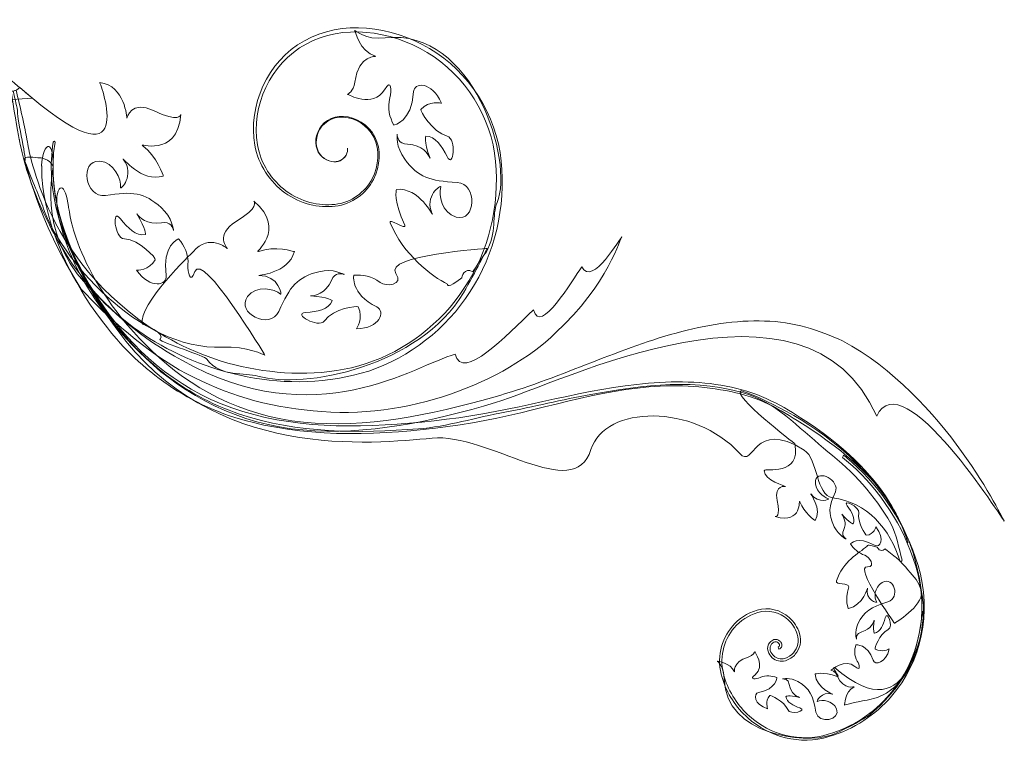
# Model space of a CAD drawing. Units: millimetres. Extents: x -449 to 450, y -315 to 335.
# Drawn here: x 4 to 450, y 3 to 332 of the extents above; entities that cross this region are included whole.
import ezdxf

# ---------------------------------------------------------------- set-up
doc = ezdxf.new("R2010")
doc.units = ezdxf.units.MM
doc.header["$MEASUREMENT"] = 0
doc.layers.add('Layer 1', color=7, linetype='Continuous')

msp = doc.modelspace()

# ---------------------------------------------------------------- linework, layer by layer
at = {"layer": 'Layer 1', "lineweight": 9}
for points, knots in [([(207.7903, 208.5277), (196.8625, 191.3941), (180.1731, 178.7451), (161.9114, 172.5371), (161.9114, 172.5371), (124.5618, 160.9672), (86.1887, 171.6884), (60.1047, 188.9125), (60.1047, 188.9125), (33.468, 206.4071), (19.6731, 231.8861), (12.3078, 249.1547), (12.3078, 249.1547), (4.8225, 266.6435), (3.843, 276.6396), (3.5442, 277.3842), (3.5442, 277.3842), (2.7922, 281.5361), (0.8489, 291.9247), (-0.1784, 299.1737), (-0.1784, 299.1737), (-0.1784, 299.1737), (-0.1647, 299.1723), (-0.1647, 299.1723), (-0.1647, 299.1723), (0.6262, 299.1591), (1.3723, 299.3481), (2.053, 299.6669), (2.053, 299.6669), (3.9758, 292.4086), (6.2219, 281.6737), (6.9563, 277.6381), (6.9563, 277.6381), (7.2405, 276.9179), (8.3567, 266.0238), (15.425, 249.1581), (15.425, 249.1581), (22.3723, 232.5097), (36.8196, 209.7094), (62.4289, 192.5991), (62.4289, 192.5991), (75.1184, 184.1274), (90.427, 177.2891), (107.4094, 173.9042), (107.4094, 173.9042), (124.2883, 170.7041), (143.0754, 170.1278), (160.7356, 175.9351), (160.7356, 175.9351), (178.3313, 181.7602), (194.5305, 193.8081), (205.2258, 210.2773), (205.2258, 210.2773), (216.0891, 226.5966), (221.2043, 247.2089), (219.2571, 267.3931), (219.2571, 267.3931), (217.5227, 287.5566), (205.3996, 306.4961), (188.3684, 316.7216), (188.3684, 316.7216), (171.6086, 326.8501), (149.7864, 329.6425), (133.4758, 320.5591), (133.4758, 320.5591), (117.0325, 311.6742), (108.5207, 292.1831), (111.4387, 274.9941), (111.4387, 274.9941), (112.8938, 266.4272), (117.8645, 258.7978), (124.4621, 254.0161), (124.4621, 254.0161), (131.0383, 249.1484), (139.1399, 247.1845), (146.5227, 247.9662), (146.5227, 247.9662), (153.9407, 248.7358), (160.2356, 253.5136), (163.3684, 259.5277), (163.3684, 259.5277), (166.4504, 265.5253), (167.0012, 272.8041), (164.175, 278.3466), (164.175, 278.3466), (161.3586, 283.9237), (155.7004, 287.1728), (150.4621, 287.4184), (150.4621, 287.4184), (145.1594, 287.8617), (140.4875, 284.6225), (138.968, 280.4961), (138.968, 280.4961), (137.1555, 276.4726), (138.1438, 271.8466), (140.7707, 269.5561), (140.7707, 269.5561), (143.3508, 267.2426), (146.6946, 266.8095), (148.8098, 267.7729), (148.8098, 267.7729), (152.5539, 269.7875), (152.2707, 272.8256), (152.2356, 273.4789), (152.2356, 273.4789), (152.2766, 272.8246), (152.593, 269.7851), (148.8332, 267.7192), (148.8332, 267.7192), (146.7004, 266.7289), (143.3254, 267.1342), (140.6907, 269.4609), (140.6907, 269.4609), (137.9953, 271.7691), (136.9524, 276.4771), (138.761, 280.5893), (138.761, 280.5893), (140.2727, 284.8051), (145.0364, 288.1747), (150.4739, 287.7587), (150.4739, 287.7587), (155.8176, 287.5546), (161.6496, 284.2826), (164.6028, 278.5653), (164.6028, 278.5653), (167.5539, 272.8501), (167.0442, 265.4125), (163.927, 259.2143), (163.927, 259.2143), (160.7571, 253.0082), (154.3137, 248.0136), (146.6301, 247.1523), (146.6301, 247.1523), (139.0539, 246.2934), (130.7239, 248.2358), (123.8918, 253.1986), (123.8918, 253.1986), (117.0539, 258.0751), (111.8411, 265.9208), (110.261, 274.8022), (110.261, 274.8022), (107.1106, 292.4843), (115.6946, 312.6498), (132.6653, 322.0121), (132.6653, 322.0121), (149.6008, 331.5781), (171.9875, 328.8568), (189.4172, 318.5414), (189.4172, 318.5414), (207.0852, 308.1259), (219.8508, 288.5902), (221.8215, 267.6034), (221.8215, 267.6034), (223.9934, 246.8339), (218.8957, 225.5102), (207.7903, 208.5277)], [0, 0, 0, 0, 0.025, 0.025, 0.025, 0.02500001, 0.05, 0.05, 0.05, 0.05000001, 0.075, 0.075, 0.075, 0.07500001, 0.1, 0.1, 0.1, 0.10000001, 0.125, 0.125, 0.125, 0.12500001, 0.15, 0.15, 0.15, 0.15000001, 0.175, 0.175, 0.175, 0.17500001, 0.2, 0.2, 0.2, 0.20000001, 0.225, 0.225, 0.225, 0.22500001, 0.25, 0.25, 0.25, 0.25000001, 0.275, 0.275, 0.275, 0.27500001, 0.3, 0.3, 0.3, 0.30000001, 0.325, 0.325, 0.325, 0.32500001, 0.35, 0.35, 0.35, 0.35000001, 0.375, 0.375, 0.375, 0.37500001, 0.4, 0.4, 0.4, 0.40000001, 0.425, 0.425, 0.425, 0.42500001, 0.45, 0.45, 0.45, 0.45000001, 0.475, 0.475, 0.475, 0.47500001, 0.5, 0.5, 0.5, 0.50000001, 0.525, 0.525, 0.525, 0.52500001, 0.55, 0.55, 0.55, 0.55000001, 0.575, 0.575, 0.575, 0.57500001, 0.6, 0.6, 0.6, 0.60000001, 0.625, 0.625, 0.625, 0.62500001, 0.65, 0.65, 0.65, 0.65000001, 0.675, 0.675, 0.675, 0.67500001, 0.7, 0.7, 0.7, 0.70000001, 0.725, 0.725, 0.725, 0.72500001, 0.75, 0.75, 0.75, 0.75000001, 0.775, 0.775, 0.775, 0.77500001, 0.8, 0.8, 0.8, 0.80000001, 0.825, 0.825, 0.825, 0.82500001, 0.85, 0.85, 0.85, 0.85000001, 0.875, 0.875, 0.875, 0.87500001, 0.9, 0.9, 0.9, 0.90000001, 0.925, 0.925, 0.925, 0.92500001, 0.95, 0.95, 0.95, 0.95000001, 1, 1, 1, 1]), ([(219.9621, 248.8608), (217.5266, 243.0815), (220.0286, 235.4408), (214.9856, 226.2074), (214.9856, 226.2074), (213.8645, 225.2343), (209.9328, 218.6098), (208.9465, 217.5068), (208.9465, 217.5068), (204.9778, 219.7411), (203.9914, 214.6962), (203.9914, 214.6962), (203.9914, 214.6962), (197.1985, 209.3163), (197.5129, 211.8051), (197.5129, 211.8051), (197.5129, 211.8051), (190.4172, 215.4193), (177.2727, 225.3941), (171.5989, 239.6005), (171.5989, 239.6005), (170.1496, 242.5991), (179.2258, 235.6737), (178.2512, 238.5668), (178.2512, 238.5668), (172.9231, 249.0165), (174.3489, 254.7451), (174.3489, 254.7451), (174.3489, 254.7451), (184.6203, 255.9076), (191.2805, 242.2021), (190.636, 243.5811), (190.636, 243.5811), (186.7082, 251.9335), (194.8977, 257.0741), (194.4719, 255.8491), (194.4719, 255.8491), (193.2453, 252.3383), (194.9543, 244.0801), (201.4231, 242.2499), (201.4231, 242.2499), (210.4504, 239.7035), (211.1789, 257.3529), (201.8957, 257.9121), (201.8957, 257.9121), (189.3723, 258.6631), (184.4836, 260.0356), (178.1243, 268.4551), (178.1243, 268.4551), (174.0071, 273.9023), (174.6926, 279.6869), (174.6926, 279.6869), (174.6926, 279.6869), (174.8703, 278.4428), (175.0188, 275.3461), (179.4172, 275.2241), (179.4172, 275.2241), (186.0813, 275.0478), (188.8918, 270.4843), (189.6262, 268.9281), (189.6262, 268.9281), (186.5852, 276.9443), (187.6711, 278.9184), (187.6711, 278.9184), (187.6711, 278.9184), (191.9309, 278.8026), (194.9836, 274.3896), (197.3391, 269.5844), (197.3391, 269.5844), (200.2278, 263.6918), (201.8254, 277.6498), (197.3645, 278.8612), (197.3645, 278.8612), (190.595, 280.6957), (184.97, 290.3324), (185.4875, 290.9389), (185.4875, 290.9389), (189.1536, 295.2089), (194.7707, 293.7763), (194.7707, 293.7763), (194.7707, 293.7763), (190.4504, 303.7934), (182.2786, 303.2968), (182.0754, 298.8695), (182.0754, 298.8695), (181.4582, 285.2724), (173.1868, 283.8495), (173.1868, 283.8495), (173.1868, 283.8495), (171.3137, 287.4037), (170.1125, 291.5634), (171.4016, 296.2704), (171.4016, 296.2704), (172.2395, 299.3368), (172.2161, 305.3193), (168.9133, 299.8427), (168.9133, 299.8427), (163.7707, 291.2997), (152.2551, 297.8246), (152.2551, 297.8246), (152.2551, 297.8246), (152.2551, 297.8246), (154.9621, 298.9877), (155.5559, 303.3022), (155.5559, 303.3022), (157.3176, 316.1747), (165.7082, 314.7777), (164.9211, 315.0028), (164.9211, 315.0028), (157.5989, 317.1186), (155.5012, 326.8081), (155.5012, 326.8081), (155.5012, 326.8081), (155.5012, 326.8081), (160.1184, 322.2714), (169.3196, 323.3442), (169.3196, 323.3442), (209.2141, 327.9751), (227.6789, 267.2035), (219.9621, 248.8608)], [0, 0, 0, 0, 0.03225806, 0.03225806, 0.03225806, 0.03225807, 0.06451613, 0.06451613, 0.06451613, 0.06451614, 0.09677419, 0.09677419, 0.09677419, 0.0967742, 0.12903226, 0.12903226, 0.12903226, 0.12903227, 0.16129032, 0.16129032, 0.16129032, 0.16129033, 0.19354839, 0.19354839, 0.19354839, 0.1935484, 0.22580645, 0.22580645, 0.22580645, 0.22580646, 0.25806452, 0.25806452, 0.25806452, 0.25806453, 0.29032258, 0.29032258, 0.29032258, 0.29032259, 0.32258065, 0.32258065, 0.32258065, 0.32258066, 0.35483871, 0.35483871, 0.35483871, 0.35483872, 0.38709677, 0.38709677, 0.38709677, 0.38709678, 0.41935484, 0.41935484, 0.41935484, 0.41935485, 0.4516129, 0.4516129, 0.4516129, 0.45161291, 0.48387097, 0.48387097, 0.48387097, 0.48387098, 0.51612903, 0.51612903, 0.51612903, 0.51612904, 0.5483871, 0.5483871, 0.5483871, 0.54838711, 0.58064516, 0.58064516, 0.58064516, 0.58064517, 0.61290323, 0.61290323, 0.61290323, 0.61290324, 0.64516129, 0.64516129, 0.64516129, 0.6451613, 0.67741935, 0.67741935, 0.67741935, 0.67741936, 0.70967742, 0.70967742, 0.70967742, 0.70967743, 0.74193548, 0.74193548, 0.74193548, 0.74193549, 0.77419355, 0.77419355, 0.77419355, 0.77419356, 0.80645161, 0.80645161, 0.80645161, 0.80645162, 0.83870968, 0.83870968, 0.83870968, 0.83870969, 0.87096774, 0.87096774, 0.87096774, 0.87096775, 0.90322581, 0.90322581, 0.90322581, 0.90322582, 0.93548387, 0.93548387, 0.93548387, 0.93548388, 1, 1, 1, 1]), ([(0.3508, 295.4067), (0.3508, 295.4067), (9.4455, 296.0507), (9.4455, 296.0507), (9.4455, 296.0507), (9.4455, 296.0507), (-0.1286, 304.1098), (-0.1286, 304.1098), (-0.1286, 304.1098), (-0.1286, 304.1098), (-10.5124, 293.4555), (-10.5124, 293.4555), (-10.5124, 293.4555), (-10.5124, 293.4555), (-2.028, 285.1835), (-2.028, 285.1835), (-2.028, 285.1835), (-2.028, 285.1835), (0.3508, 295.4067), (0.3508, 295.4067)], [0, 0, 0, 0, 0.16666667, 0.16666667, 0.16666667, 0.16666668, 0.33333333, 0.33333333, 0.33333333, 0.33333334, 0.5, 0.5, 0.5, 0.50000001, 0.66666667, 0.66666667, 0.66666667, 0.66666668, 1, 1, 1, 1]), ([(95.6106, 183.3402), (57.0344, 181.7577), (21.5188, 225.1679), (14.5325, 245.9877), (14.5325, 245.9877), (12.509, 252.0219), (9.7151, 257.5571), (6.0676, 267.5888), (6.0676, 267.5888), (6.9621, 268.7773), (2.0032, 289.1762), (2.7414, 290.4706), (2.7414, 290.4706), (2.176, 293.3832), (1.4231, 296.6021), (0.7678, 299.2533), (0.7678, 299.2533), (1.925, 299.4516), (2.9475, 300.0526), (3.7141, 300.8974), (3.7141, 300.8974), (59.4621, 251.9838), (40.0422, 303.1845), (40.0422, 303.1845), (40.0422, 303.1845), (51.4172, 301.6757), (52.2844, 287.0448), (52.2844, 287.0448), (52.2844, 287.0448), (52.2844, 287.0448), (54.0774, 295.3676), (64.5891, 290.3456), (64.5891, 290.3456), (75.8352, 284.9848), (76.6692, 288.2553), (76.7317, 288.7251), (76.7317, 288.7251), (75.0442, 268.2074), (56.843, 276.3334), (59.4661, 274.4721), (59.4661, 274.4721), (65.8391, 269.9589), (68.7786, 260.8197), (68.7786, 260.8197), (68.7786, 260.8197), (58.9953, 257.5556), (49.7649, 269.6645), (50.6692, 268.4443), (50.6692, 268.4443), (56.1672, 261.0375), (49.2082, 254.2924), (49.386, 255.5873), (49.386, 255.5873), (49.8762, 259.2875), (46.5559, 267.0619), (39.886, 267.5287), (39.886, 267.5287), (30.5774, 268.1703), (33.4016, 250.6625), (42.5598, 252.0258), (42.5598, 252.0258), (54.9172, 253.8676), (59.9563, 253.5238), (67.8391, 246.5536), (67.8391, 246.5536), (72.9387, 242.0424), (73.4328, 236.2133), (73.4328, 236.2133), (73.4328, 236.2133), (73.0071, 237.3954), (72.2473, 240.4151), (67.9309, 239.6234), (67.9309, 239.6234), (61.4036, 238.4296), (57.7493, 242.3363), (56.7258, 243.7162), (56.7258, 243.7162), (61.2883, 236.4584), (60.6262, 234.2914), (60.6262, 234.2914), (60.6262, 234.2914), (56.4543, 233.5277), (52.595, 237.2406), (49.3411, 241.4809), (49.3411, 241.4809), (45.3411, 246.6791), (46.5793, 232.6195), (51.1711, 232.3511), (51.1711, 232.3511), (58.136, 231.9447), (65.5461, 223.6215), (65.1594, 222.9193), (65.1594, 222.9193), (62.4426, 217.9599), (56.6848, 218.2148), (56.6848, 218.2148), (56.6848, 218.2148), (62.8957, 209.2538), (70.7629, 211.4267), (70.0735, 215.8261), (70.0735, 215.8261), (67.9563, 229.3222), (75.7317, 232.4252), (75.7317, 232.4252), (75.7317, 232.4252), (78.2707, 229.3158), (80.2746, 225.4721), (79.9563, 220.5781), (79.9563, 220.5781), (79.7551, 217.3886), (80.97, 211.5077), (83.095, 217.5746), (83.095, 217.5746), (86.4016, 227.0391), (114.7707, 179.7426), (114.7707, 179.7426), (114.7707, 179.7426), (114.7707, 179.7426), (106.5676, 183.7895), (95.6106, 183.3402)], [0, 0, 0, 0, 0.03225806, 0.03225806, 0.03225806, 0.03225807, 0.06451613, 0.06451613, 0.06451613, 0.06451614, 0.09677419, 0.09677419, 0.09677419, 0.0967742, 0.12903226, 0.12903226, 0.12903226, 0.12903227, 0.16129032, 0.16129032, 0.16129032, 0.16129033, 0.19354839, 0.19354839, 0.19354839, 0.1935484, 0.22580645, 0.22580645, 0.22580645, 0.22580646, 0.25806452, 0.25806452, 0.25806452, 0.25806453, 0.29032258, 0.29032258, 0.29032258, 0.29032259, 0.32258065, 0.32258065, 0.32258065, 0.32258066, 0.35483871, 0.35483871, 0.35483871, 0.35483872, 0.38709677, 0.38709677, 0.38709677, 0.38709678, 0.41935484, 0.41935484, 0.41935484, 0.41935485, 0.4516129, 0.4516129, 0.4516129, 0.45161291, 0.48387097, 0.48387097, 0.48387097, 0.48387098, 0.51612903, 0.51612903, 0.51612903, 0.51612904, 0.5483871, 0.5483871, 0.5483871, 0.54838711, 0.58064516, 0.58064516, 0.58064516, 0.58064517, 0.61290323, 0.61290323, 0.61290323, 0.61290324, 0.64516129, 0.64516129, 0.64516129, 0.6451613, 0.67741935, 0.67741935, 0.67741935, 0.67741936, 0.70967742, 0.70967742, 0.70967742, 0.70967743, 0.74193548, 0.74193548, 0.74193548, 0.74193549, 0.77419355, 0.77419355, 0.77419355, 0.77419356, 0.80645161, 0.80645161, 0.80645161, 0.80645162, 0.83870968, 0.83870968, 0.83870968, 0.83870969, 0.87096774, 0.87096774, 0.87096774, 0.87096775, 0.90322581, 0.90322581, 0.90322581, 0.90322582, 0.93548387, 0.93548387, 0.93548387, 0.93548388, 1, 1, 1, 1]), ([(402.5481, 86.1532), (398.1321, 101.2104), (387.4524, 113.1606), (371.8606, 115.1874), (371.8606, 115.1874), (364.4426, 116.1527), (365.4387, 132.6864), (359.0578, 136.7314), (359.0578, 136.7314), (335.718, 151.5302), (336.5793, 127.8583), (329.8801, 135.2201), (329.8801, 135.2201), (309.22, 157.9345), (268.8703, 157.1737), (262.4797, 136.9623), (262.4797, 136.9623), (254.636, 112.1674), (216.2121, 144.5571), (190.4973, 142.1537), (190.4973, 142.1537), (164.1536, 139.6899), (90.7375, 131.4379), (47.677, 191.5043), (47.677, 191.5043), (33.2473, 211.6239), (19.9426, 235.3075), (18.177, 260.1899), (18.177, 260.1899), (17.7961, 265.5473), (18.05, 270.9331), (18.9543, 276.1943), (18.9543, 276.1943), (19.05, 276.7177), (19.8508, 276.6015), (19.761, 276.0781), (19.761, 276.0781), (15.3352, 250.3891), (26.7688, 223.3271), (40.8743, 202.1441), (40.8743, 202.1441), (56.1301, 179.2304), (77.4973, 161.7401), (103.3625, 153.0204), (103.3625, 153.0204), (129.4426, 144.2328), (157.47, 144.2856), (184.343, 146.3608), (184.343, 146.3608), (197.2883, 147.3588), (210.7981, 151.5815), (223.55, 153.9252), (223.55, 153.9252), (236.2141, 156.2543), (249.6868, 159.7123), (262.3723, 161.9359), (262.3723, 161.9359), (286.3645, 166.1391), (310.5676, 169.6581), (334.3606, 161.6841), (334.3606, 161.6841), (347.4661, 157.2953), (359.0246, 144.5844), (369.8547, 135.9828), (369.8547, 135.9828), (381.1653, 126.9955), (391.2317, 116.2392), (398.2844, 103.4971), (398.2844, 103.4971), (401.0539, 98.4965), (401.8586, 92.4306), (403.4602, 86.9579), (403.4602, 86.9579), (403.6125, 86.4521), (402.5481, 86.1532), (402.5481, 86.1532)], [0, 0, 0, 0, 0.05, 0.05, 0.05, 0.05000001, 0.1, 0.1, 0.1, 0.10000001, 0.15, 0.15, 0.15, 0.15000001, 0.2, 0.2, 0.2, 0.20000001, 0.25, 0.25, 0.25, 0.25000001, 0.3, 0.3, 0.3, 0.30000001, 0.35, 0.35, 0.35, 0.35000001, 0.4, 0.4, 0.4, 0.40000001, 0.45, 0.45, 0.45, 0.45000001, 0.5, 0.5, 0.5, 0.50000001, 0.55, 0.55, 0.55, 0.55000001, 0.6, 0.6, 0.6, 0.60000001, 0.65, 0.65, 0.65, 0.65000001, 0.7, 0.7, 0.7, 0.70000001, 0.75, 0.75, 0.75, 0.75000001, 0.8, 0.8, 0.8, 0.80000001, 0.85, 0.85, 0.85, 0.85000001, 0.9, 0.9, 0.9, 0.90000001, 1, 1, 1, 1]), ([(406.1184, 94.8407), (405.9192, 94.7206), (404.3606, 102.4272), (397.1106, 113.6859), (397.1106, 113.6859), (390.0383, 124.9887), (375.3293, 138.2602), (355.9231, 150.0981), (355.9231, 150.0981), (346.4036, 156.2953), (336.2746, 161.5595), (323.5188, 163.6493), (323.5188, 163.6493), (310.8782, 165.9594), (297.3274, 166.6054), (283.509, 164.8432), (283.509, 164.8432), (255.7512, 161.5121), (227.6086, 151.1547), (197.7161, 147.3525), (197.7161, 147.3525), (168.1106, 143.4369), (137.1047, 142.2558), (109.0383, 149.3271), (109.0383, 149.3271), (80.8, 155.9423), (57.8078, 173.5868), (43.4446, 192.0581), (43.4446, 192.0581), (28.7082, 210.4858), (20.5852, 228.9741), (16.8957, 242.5751), (16.8957, 242.5751), (13.1789, 256.2729), (13.7688, 264.9125), (13.6672, 265.4926), (13.6672, 265.4926), (13.7102, 270.6098), (15.5754, 274.4921), (16.9446, 274.1952), (16.9446, 274.1952), (18.3782, 273.8984), (18.8606, 269.9784), (18.8254, 265.3241), (18.8254, 265.3241), (18.9328, 264.7758), (18.2649, 256.8521), (21.6594, 243.7856), (21.6594, 243.7856), (25.0207, 230.8334), (32.6887, 212.8119), (46.8098, 194.7881), (46.8098, 194.7881), (60.6418, 176.6791), (82.3782, 159.5863), (109.8313, 152.7939), (109.8313, 152.7939), (137.0911, 145.5971), (167.4875, 147.0815), (197.0286, 150.6703), (197.0286, 150.6703), (226.6457, 154.0951), (255.2825, 163.4267), (283.2786, 166.4887), (283.2786, 166.4887), (297.2278, 168.1147), (311.0207, 168.1581), (323.8059, 165.6786), (323.8059, 165.6786), (336.6731, 163.4351), (347.9661, 157.6977), (357.4133, 151.3969), (357.4133, 151.3969), (376.7825, 139.3017), (390.3254, 125.2118), (397.2961, 113.8046), (397.2961, 113.8046), (404.4485, 102.4394), (405.9172, 94.7271), (406.1184, 94.8407)], [0, 0, 0, 0, 0.04761905, 0.04761905, 0.04761905, 0.04761906, 0.0952381, 0.0952381, 0.0952381, 0.09523811, 0.14285714, 0.14285714, 0.14285714, 0.14285715, 0.19047619, 0.19047619, 0.19047619, 0.1904762, 0.23809524, 0.23809524, 0.23809524, 0.23809525, 0.28571429, 0.28571429, 0.28571429, 0.2857143, 0.33333333, 0.33333333, 0.33333333, 0.33333334, 0.38095238, 0.38095238, 0.38095238, 0.38095239, 0.42857143, 0.42857143, 0.42857143, 0.42857144, 0.47619048, 0.47619048, 0.47619048, 0.47619049, 0.52380952, 0.52380952, 0.52380952, 0.52380953, 0.57142857, 0.57142857, 0.57142857, 0.57142858, 0.61904762, 0.61904762, 0.61904762, 0.61904763, 0.66666667, 0.66666667, 0.66666667, 0.66666668, 0.71428571, 0.71428571, 0.71428571, 0.71428572, 0.76190476, 0.76190476, 0.76190476, 0.76190477, 0.80952381, 0.80952381, 0.80952381, 0.80952382, 0.85714286, 0.85714286, 0.85714286, 0.85714287, 0.9047619, 0.9047619, 0.9047619, 0.90476191, 1, 1, 1, 1]), ([(276.4582, 233.2328), (276.2278, 233.5956), (262.9075, 210.2148), (258.3567, 219.6855), (258.3567, 219.6855), (254.1321, 213.8842), (239.3078, 188.2699), (236.4895, 200.1737), (236.4895, 200.1737), (224.2629, 188.6611), (204.2766, 167.3731), (201.0051, 180.1591), (201.0051, 180.1591), (182.6926, 175.1654), (138.0442, 143.1078), (77.1477, 177.4345), (77.1477, 177.4345), (59.2375, 186.9491), (44.8411, 200.0161), (33.6477, 211.9711), (33.6477, 211.9711), (11.218, 236.1918), (19.3938, 264.8295), (18.8254, 265.3241), (18.8254, 265.3241), (17.3743, 268.4721), (13.1106, 269.2734), (12.4309, 269.0058), (12.4309, 269.0058), (11.7942, 268.7519), (4.595, 270.7973), (6.0676, 267.5888), (6.0676, 267.5888), (6.6379, 267.0868), (11.0813, 242.1132), (31.5442, 209.5629), (31.5442, 209.5629), (42.9817, 197.5268), (61.261, 180.7582), (79.4289, 171.2836), (79.4289, 171.2836), (97.5539, 161.7709), (115.1809, 156.5595), (136.5989, 154.5063), (136.5989, 154.5063), (179.5344, 149.9921), (223.2688, 167.5756), (246.4836, 189.7602), (246.4836, 189.7602), (270.2414, 211.6151), (276.1203, 233.7382), (276.4582, 233.2328)], [0, 0, 0, 0, 0.07142857, 0.07142857, 0.07142857, 0.07142858, 0.14285714, 0.14285714, 0.14285714, 0.14285715, 0.21428571, 0.21428571, 0.21428571, 0.21428572, 0.28571429, 0.28571429, 0.28571429, 0.2857143, 0.35714286, 0.35714286, 0.35714286, 0.35714287, 0.42857143, 0.42857143, 0.42857143, 0.42857144, 0.5, 0.5, 0.5, 0.50000001, 0.57142857, 0.57142857, 0.57142857, 0.57142858, 0.64285714, 0.64285714, 0.64285714, 0.64285715, 0.71428571, 0.71428571, 0.71428571, 0.71428572, 0.78571429, 0.78571429, 0.78571429, 0.7857143, 0.85714286, 0.85714286, 0.85714286, 0.85714287, 1, 1, 1, 1]), ([(449.7297, 104.5907), (449.552, 104.4408), (403.3313, 177.7367), (391.9446, 152.0649), (391.9446, 152.0649), (359.9465, 224.5951), (248.1203, 166.6015), (219.2434, 158.2279), (219.2434, 158.2279), (190.6594, 149.7901), (160.7063, 143.1752), (132.0032, 145.8661), (132.0032, 145.8661), (103.1965, 148.0815), (77.9114, 162.0478), (61.0032, 178.1537), (61.0032, 178.1537), (43.7297, 194.1601), (32.968, 211.2489), (27.2981, 224.1737), (27.2981, 224.1737), (21.595, 237.1791), (20.886, 245.8412), (20.6946, 246.4037), (20.6946, 246.4037), (19.9719, 251.4867), (21.2278, 255.6166), (22.6223, 255.5375), (22.6223, 255.5375), (24.0774, 255.4628), (25.1399, 251.6508), (25.8039, 247.0297), (25.8039, 247.0297), (25.9895, 246.5014), (26.5188, 238.5424), (31.8137, 226.1039), (31.8137, 226.1039), (37.0598, 213.7734), (47.3078, 197.0791), (63.9055, 181.3793), (63.9055, 181.3793), (80.2453, 165.5468), (104.2121, 151.9428), (132.2688, 149.4306), (132.2688, 149.4306), (160.1907, 146.4882), (189.9172, 152.6405), (218.4856, 160.7461), (218.4856, 160.7461), (247.1438, 168.7011), (273.9543, 182.3647), (301.0793, 189.7113), (301.0793, 189.7113), (314.5774, 193.4672), (328.1575, 195.6366), (341.1223, 195.1469), (341.1223, 195.1469), (354.134, 194.9027), (366.1125, 190.9526), (376.3645, 186.1571), (376.3645, 186.1571), (422.8059, 161.5761), (449.55, 104.4447), (449.7297, 104.5907)], [0, 0, 0, 0, 0.05882353, 0.05882353, 0.05882353, 0.05882354, 0.11764706, 0.11764706, 0.11764706, 0.11764707, 0.17647059, 0.17647059, 0.17647059, 0.1764706, 0.23529412, 0.23529412, 0.23529412, 0.23529413, 0.29411765, 0.29411765, 0.29411765, 0.29411766, 0.35294118, 0.35294118, 0.35294118, 0.35294119, 0.41176471, 0.41176471, 0.41176471, 0.41176472, 0.47058824, 0.47058824, 0.47058824, 0.47058825, 0.52941176, 0.52941176, 0.52941176, 0.52941177, 0.58823529, 0.58823529, 0.58823529, 0.5882353, 0.64705882, 0.64705882, 0.64705882, 0.64705883, 0.70588235, 0.70588235, 0.70588235, 0.70588236, 0.76470588, 0.76470588, 0.76470588, 0.76470589, 0.82352941, 0.82352941, 0.82352941, 0.82352942, 0.88235294, 0.88235294, 0.88235294, 0.88235295, 1, 1, 1, 1]), ([(111.6672, 170.2304), (105.6477, 172.0371), (95.0774, 169.4331), (88.4953, 177.8813), (88.4953, 177.8813), (88.0149, 179.3236), (67.7981, 185.4321), (67.1457, 186.8051), (67.1457, 186.8051), (70.6203, 189.6234), (59.345, 193.7602), (59.345, 193.7602), (59.345, 193.7602), (56.9055, 202.3007), (82.2649, 226.4838), (82.2649, 226.4838), (82.2649, 226.4838), (89.6868, 235.1547), (97.7961, 227.9711), (97.7961, 227.9711), (97.7961, 227.9711), (97.7961, 227.9711), (91.9895, 234.3046), (101.8039, 240.2162), (101.8039, 240.2162), (112.2922, 246.5395), (110.0793, 249.1386), (109.7258, 249.4604), (109.7258, 249.4604), (125.5325, 236.1303), (109.0051, 225.5741), (111.9465, 226.6957), (111.9465, 226.6957), (119.093, 229.4184), (128.1418, 226.5766), (128.1418, 226.5766), (128.1418, 226.5766), (125.4778, 216.4741), (110.5871, 215.7582), (112.0754, 215.8081), (112.0754, 215.8081), (121.1008, 216.1205), (122.8118, 206.3671), (121.8508, 207.2621), (121.8508, 207.2621), (119.1028, 209.8261), (110.9621, 211.5585), (106.9504, 206.2299), (106.9504, 206.2299), (101.3625, 198.7904), (117.1633, 190.9872), (121.0383, 199.4677), (121.0383, 199.4677), (126.261, 210.9047), (129.2864, 214.9355), (139.2571, 217.5028), (139.2571, 217.5028), (145.7082, 219.1651), (150.7219, 216.1899), (150.7219, 216.1899), (150.7219, 216.1899), (149.5286, 216.5248), (146.6536, 217.6381), (144.9485, 213.5551), (144.9485, 213.5551), (142.3723, 207.3847), (137.1965, 206.5883), (135.5188, 206.5282), (135.5188, 206.5282), (143.9153, 206.1425), (145.3215, 204.3305), (145.3215, 204.3305), (145.3215, 204.3305), (143.6711, 200.3842), (138.5442, 199.2963), (133.3176, 199.0317), (133.3176, 199.0317), (126.9094, 198.6967), (139.0364, 191.5668), (141.7551, 195.2577), (141.7551, 195.2577), (145.8782, 200.8734), (156.6946, 202.2563), (157.0539, 201.5277), (157.0539, 201.5277), (159.6164, 196.3656), (156.2766, 191.6811), (156.2766, 191.6811), (156.2766, 191.6811), (166.9602, 191.6874), (169.4661, 199.5512), (165.509, 201.5287), (165.509, 201.5287), (153.3606, 207.5922), (155.0657, 215.9257), (155.0657, 215.9257), (155.0657, 215.9257), (158.9739, 216.2445), (163.2004, 215.6943), (167.0168, 212.5898), (167.0168, 212.5898), (169.5051, 210.5629), (177.9563, 211.4193), (174.1672, 216.7251), (174.1672, 216.7251), (168.2532, 224.9961), (215.425, 227.9823), (215.425, 227.9823), (215.425, 227.9823), (215.425, 227.9823), (210.2961, 217.3852), (204.6985, 207.9252), (204.6985, 207.9252), (184.9914, 174.6303), (132.4328, 163.9999), (111.6672, 170.2304)], [0, 0, 0, 0, 0.03333333, 0.03333333, 0.03333333, 0.03333334, 0.06666667, 0.06666667, 0.06666667, 0.06666668, 0.1, 0.1, 0.1, 0.10000001, 0.13333333, 0.13333333, 0.13333333, 0.13333334, 0.16666667, 0.16666667, 0.16666667, 0.16666668, 0.2, 0.2, 0.2, 0.20000001, 0.23333333, 0.23333333, 0.23333333, 0.23333334, 0.26666667, 0.26666667, 0.26666667, 0.26666668, 0.3, 0.3, 0.3, 0.30000001, 0.33333333, 0.33333333, 0.33333333, 0.33333334, 0.36666667, 0.36666667, 0.36666667, 0.36666668, 0.4, 0.4, 0.4, 0.40000001, 0.43333333, 0.43333333, 0.43333333, 0.43333334, 0.46666667, 0.46666667, 0.46666667, 0.46666668, 0.5, 0.5, 0.5, 0.50000001, 0.53333333, 0.53333333, 0.53333333, 0.53333334, 0.56666667, 0.56666667, 0.56666667, 0.56666668, 0.6, 0.6, 0.6, 0.60000001, 0.63333333, 0.63333333, 0.63333333, 0.63333334, 0.66666667, 0.66666667, 0.66666667, 0.66666668, 0.7, 0.7, 0.7, 0.70000001, 0.73333333, 0.73333333, 0.73333333, 0.73333334, 0.76666667, 0.76666667, 0.76666667, 0.76666668, 0.8, 0.8, 0.8, 0.80000001, 0.83333333, 0.83333333, 0.83333333, 0.83333334, 0.86666667, 0.86666667, 0.86666667, 0.86666668, 0.9, 0.9, 0.9, 0.90000001, 0.93333333, 0.93333333, 0.93333333, 0.93333334, 1, 1, 1, 1]), ([(330.5774, 163.6122), (325.7121, 161.9716), (354.8137, 139.6596), (354.8137, 139.6596), (354.8137, 139.6596), (357.8664, 124.6542), (341.0559, 128.8476), (341.0032, 127.4067), (341.0032, 127.4067), (340.843, 123.0917), (350.6399, 120.2914), (350.6399, 120.2914), (350.6399, 120.2914), (350.6399, 120.2914), (345.3567, 121.1772), (346.8078, 113.9897), (346.8078, 113.9897), (348.3606, 106.3017), (346.2668, 106.5751), (345.9719, 106.6527), (345.9719, 106.6527), (358.5989, 102.8941), (356.4192, 115.2123), (357.1536, 113.2792), (357.1536, 113.2792), (358.9231, 108.5839), (363.9934, 104.7939), (363.9934, 104.7939), (363.9934, 104.7939), (367.4231, 109.6586), (361.5012, 117.7372), (362.1008, 116.9403), (362.1008, 116.9403), (365.7473, 112.0795), (370.8547, 114.5219), (370.0481, 114.7201), (370.0481, 114.7201), (367.7453, 115.2881), (363.55, 118.9804), (364.2649, 122.9154), (364.2649, 122.9154), (365.2746, 128.4086), (375.4094, 122.7592), (373.218, 117.8163), (373.218, 117.8163), (370.261, 111.1518), (369.7102, 108.1801), (372.7356, 102.0526), (372.7356, 102.0526), (374.6926, 98.0898), (378.134, 96.4677), (378.134, 96.4677), (378.134, 96.4677), (377.4856, 96.9799), (375.7786, 98.1088), (376.8996, 100.4047), (376.8996, 100.4047), (378.595, 103.8764), (376.7844, 106.8711), (376.1086, 107.7807), (376.1086, 107.7807), (379.8039, 103.4916), (381.2121, 103.3711), (381.2121, 103.3711), (381.2121, 103.3711), (382.2922, 105.5902), (380.634, 108.6581), (378.5618, 111.5019), (378.5618, 111.5019), (376.0207, 114.9911), (384.3157, 111.0492), (383.7961, 108.3525), (383.7961, 108.3525), (383.0012, 104.2597), (386.9114, 98.0942), (387.3938, 98.1532), (387.3938, 98.1532), (390.7864, 98.5732), (391.4973, 101.9379), (391.4973, 101.9379), (391.4973, 101.9379), (395.9719, 96.3119), (393.4856, 92.2953), (390.9368, 93.7006), (390.9368, 93.7006), (383.1106, 98.0234), (380.0774, 94.2738), (380.0774, 94.2738), (380.0774, 94.2738), (381.5715, 92.1015), (383.5871, 90.0697), (386.5911, 89.1234), (386.5911, 89.1234), (388.5442, 88.5077), (391.7024, 83.7641), (387.7258, 83.9413), (387.7258, 83.9413), (381.5246, 84.2192), (399.9582, 58.3705), (399.9582, 58.3705), (399.9582, 58.3705), (399.9582, 58.3705), (412.9836, 66.0356), (412.2239, 72.5287), (412.2239, 72.5287), (404.3977, 139.3402), (330.5774, 163.6122), (330.5774, 163.6122)], [0, 0, 0, 0, 0.03571429, 0.03571429, 0.03571429, 0.0357143, 0.07142857, 0.07142857, 0.07142857, 0.07142858, 0.10714286, 0.10714286, 0.10714286, 0.10714287, 0.14285714, 0.14285714, 0.14285714, 0.14285715, 0.17857143, 0.17857143, 0.17857143, 0.17857144, 0.21428571, 0.21428571, 0.21428571, 0.21428572, 0.25, 0.25, 0.25, 0.25000001, 0.28571429, 0.28571429, 0.28571429, 0.2857143, 0.32142857, 0.32142857, 0.32142857, 0.32142858, 0.35714286, 0.35714286, 0.35714286, 0.35714287, 0.39285714, 0.39285714, 0.39285714, 0.39285715, 0.42857143, 0.42857143, 0.42857143, 0.42857144, 0.46428571, 0.46428571, 0.46428571, 0.46428572, 0.5, 0.5, 0.5, 0.50000001, 0.53571429, 0.53571429, 0.53571429, 0.5357143, 0.57142857, 0.57142857, 0.57142857, 0.57142858, 0.60714286, 0.60714286, 0.60714286, 0.60714287, 0.64285714, 0.64285714, 0.64285714, 0.64285715, 0.67857143, 0.67857143, 0.67857143, 0.67857144, 0.71428571, 0.71428571, 0.71428571, 0.71428572, 0.75, 0.75, 0.75, 0.75000001, 0.78571429, 0.78571429, 0.78571429, 0.7857143, 0.82142857, 0.82142857, 0.82142857, 0.82142858, 0.85714286, 0.85714286, 0.85714286, 0.85714287, 0.89285714, 0.89285714, 0.89285714, 0.89285715, 0.92857143, 0.92857143, 0.92857143, 0.92857144, 1, 1, 1, 1]), ([(337.7453, 64.2748), (342.9856, 65.8266), (348.4485, 64.3744), (352.3332, 60.9125), (352.3332, 60.9125), (354.4387, 59.0371), (356.0813, 56.5624), (356.9739, 53.6654), (356.9739, 53.6654), (358.0227, 50.2558), (357.1868, 46.7455), (355.0696, 44.2865), (355.0696, 44.2865), (353.9231, 42.9541), (352.3957, 41.9237), (350.5891, 41.3901), (350.5891, 41.3901), (348.4407, 40.7543), (346.2004, 41.3491), (344.6067, 42.7671), (344.6067, 42.7671), (343.7473, 43.5385), (343.0715, 44.5478), (342.7063, 45.7416), (342.7063, 45.7416), (342.2649, 47.1786), (342.6164, 48.6621), (343.509, 49.6982), (343.509, 49.6982), (343.9934, 50.2597), (344.6399, 50.6947), (345.3996, 50.9198), (345.3996, 50.9198), (346.3489, 51.2035), (347.3371, 50.9379), (348.0383, 50.3144), (348.0383, 50.3144), (348.4192, 49.9771), (348.72, 49.5273), (348.8801, 49.0058), (348.8801, 49.0058), (349.0852, 48.3276), (348.9231, 47.6342), (348.5012, 47.1513), (348.5012, 47.1513), (348.2766, 46.8857), (347.97, 46.6816), (347.6145, 46.5766), (347.6145, 46.5766), (347.6145, 46.5766), (347.2961, 47.6322), (347.2961, 47.6322), (347.2961, 47.6322), (347.4504, 47.6776), (347.5793, 47.7641), (347.6809, 47.8827), (347.6809, 47.8827), (347.8625, 48.0951), (347.9368, 48.4003), (347.8469, 48.6982), (347.8469, 48.6982), (347.7473, 49.0199), (347.5657, 49.2909), (347.3332, 49.4971), (347.3332, 49.4971), (346.9036, 49.8793), (346.3059, 50.0385), (345.7239, 49.8676), (345.7239, 49.8676), (345.1633, 49.6982), (344.6907, 49.3813), (344.3313, 48.9638), (344.3313, 48.9638), (343.6711, 48.2011), (343.4114, 47.1059), (343.7395, 46.0463), (343.7395, 46.0463), (344.0422, 45.0601), (344.5969, 44.2251), (345.3118, 43.5868), (345.3118, 43.5868), (346.6321, 42.4076), (348.4895, 41.9174), (350.2629, 42.4428), (350.2629, 42.4428), (351.8743, 42.9228), (353.2278, 43.8315), (354.2493, 45.0209), (354.2493, 45.0209), (356.1321, 47.2109), (356.8723, 50.3261), (355.9426, 53.3573), (355.9426, 53.3573), (355.1125, 56.0561), (353.5871, 58.3495), (351.6262, 60.0956), (351.6262, 60.0956), (348.0188, 63.3158), (342.9407, 64.6631), (338.0715, 63.2192), (338.0715, 63.2192), (333.7727, 61.9452), (330.1457, 59.5058), (327.4172, 56.3339), (327.4172, 56.3339), (322.384, 50.4833), (320.4036, 42.1479), (322.8938, 34.0492), (322.8938, 34.0492), (325.0793, 26.9418), (329.1047, 20.8954), (334.2649, 16.2958), (334.2649, 16.2958), (343.7766, 7.8134), (357.1457, 4.2587), (369.9778, 8.0653), (369.9778, 8.0653), (381.2024, 11.3915), (390.675, 17.7626), (397.8, 26.0463), (397.8, 26.0463), (410.9465, 41.3236), (416.1203, 63.1025), (409.6145, 84.2471), (409.6145, 84.2471), (403.9328, 102.7089), (393.4836, 118.4145), (380.0832, 130.3588), (380.0832, 130.3588), (378.9133, 131.4027), (377.7141, 132.4071), (376.4993, 133.3941), (376.4993, 133.3941), (376.634, 133.7481), (376.7707, 134.1064), (376.8918, 134.4677), (376.8918, 134.4677), (378.2141, 133.4027), (379.5149, 132.3085), (380.7903, 131.1776), (380.7903, 131.1776), (394.3371, 119.1029), (404.9036, 103.2182), (410.6457, 84.5541), (410.6457, 84.5541), (417.2649, 63.0277), (412.0012, 40.8608), (398.6223, 25.3134), (398.6223, 25.3134), (391.3664, 16.8818), (381.7258, 10.3935), (370.3, 7.0107), (370.3, 7.0107), (357.1028, 3.1005), (343.343, 6.7528), (333.5598, 15.4775), (333.5598, 15.4775), (328.2493, 20.2079), (324.1125, 26.4301), (321.8606, 33.7382), (321.8606, 33.7382), (319.2571, 42.2192), (321.3313, 50.9443), (326.595, 57.0653), (326.595, 57.0653), (329.4524, 60.3852), (333.2493, 62.9394), (337.7453, 64.2748)], [0, 0, 0, 0, 0.02325581, 0.02325581, 0.02325581, 0.02325582, 0.04651163, 0.04651163, 0.04651163, 0.04651164, 0.06976744, 0.06976744, 0.06976744, 0.06976745, 0.09302326, 0.09302326, 0.09302326, 0.09302327, 0.11627907, 0.11627907, 0.11627907, 0.11627908, 0.13953488, 0.13953488, 0.13953488, 0.13953489, 0.1627907, 0.1627907, 0.1627907, 0.16279071, 0.18604651, 0.18604651, 0.18604651, 0.18604652, 0.20930233, 0.20930233, 0.20930233, 0.20930234, 0.23255814, 0.23255814, 0.23255814, 0.23255815, 0.25581395, 0.25581395, 0.25581395, 0.25581396, 0.27906977, 0.27906977, 0.27906977, 0.27906978, 0.30232558, 0.30232558, 0.30232558, 0.30232559, 0.3255814, 0.3255814, 0.3255814, 0.32558141, 0.34883721, 0.34883721, 0.34883721, 0.34883722, 0.37209302, 0.37209302, 0.37209302, 0.37209303, 0.39534884, 0.39534884, 0.39534884, 0.39534885, 0.41860465, 0.41860465, 0.41860465, 0.41860466, 0.44186047, 0.44186047, 0.44186047, 0.44186048, 0.46511628, 0.46511628, 0.46511628, 0.46511629, 0.48837209, 0.48837209, 0.48837209, 0.4883721, 0.51162791, 0.51162791, 0.51162791, 0.51162792, 0.53488372, 0.53488372, 0.53488372, 0.53488373, 0.55813953, 0.55813953, 0.55813953, 0.55813954, 0.58139535, 0.58139535, 0.58139535, 0.58139536, 0.60465116, 0.60465116, 0.60465116, 0.60465117, 0.62790698, 0.62790698, 0.62790698, 0.62790699, 0.65116279, 0.65116279, 0.65116279, 0.6511628, 0.6744186, 0.6744186, 0.6744186, 0.67441861, 0.69767442, 0.69767442, 0.69767442, 0.69767443, 0.72093023, 0.72093023, 0.72093023, 0.72093024, 0.74418605, 0.74418605, 0.74418605, 0.74418606, 0.76744186, 0.76744186, 0.76744186, 0.76744187, 0.79069767, 0.79069767, 0.79069767, 0.79069768, 0.81395349, 0.81395349, 0.81395349, 0.8139535, 0.8372093, 0.8372093, 0.8372093, 0.83720931, 0.86046512, 0.86046512, 0.86046512, 0.86046513, 0.88372093, 0.88372093, 0.88372093, 0.88372094, 0.90697674, 0.90697674, 0.90697674, 0.90697675, 0.93023256, 0.93023256, 0.93023256, 0.93023257, 0.95348837, 0.95348837, 0.95348837, 0.95348838, 1, 1, 1, 1]), ([(409.7629, 78.0966), (407.3957, 80.9252), (405.2649, 83.8544), (400.7551, 88.1664), (400.7551, 88.1664), (399.9055, 88.5141), (396.4758, 91.5531), (395.6907, 92.0077), (395.6907, 92.0077), (393.4993, 90.0634), (392.1536, 92.7221), (392.1536, 92.7221), (392.1536, 92.7221), (387.0832, 94.5697), (387.6418, 93.2255), (387.6418, 93.2255), (387.6418, 93.2255), (383.6594, 89.9628), (376.6985, 86.3783), (373.6711, 77.5171), (373.6711, 77.5171), (373.1789, 75.5849), (379.4563, 76.6454), (379.2493, 74.8501), (379.2493, 74.8501), (377.3664, 68.0556), (379.0793, 65.0829), (379.0793, 65.0829), (379.0793, 65.0829), (385.7551, 66.2118), (388.0188, 75.0653), (387.8059, 74.1841), (387.8059, 74.1841), (386.509, 68.8071), (392.4289, 67.3432), (391.9875, 67.9569), (391.9875, 67.9569), (390.7063, 69.7128), (390.6086, 74.6469), (394.4485, 76.7983), (394.4485, 76.7983), (399.8059, 79.7973), (402.7805, 70.0077), (396.9758, 68.0824), (396.9758, 68.0824), (389.1555, 65.4892), (386.2571, 63.8711), (383.4289, 58.0385), (383.4289, 58.0385), (381.595, 54.2651), (382.8489, 51.1303), (382.8489, 51.1303), (382.8489, 51.1303), (382.7844, 51.8617), (382.4387, 53.6269), (385.2082, 54.4584), (385.2082, 54.4584), (389.4016, 55.7162), (390.5305, 58.7671), (390.7766, 59.7694), (390.7766, 59.7694), (389.9973, 54.7377), (390.968, 53.8163), (390.968, 53.8163), (390.968, 53.8163), (393.6438, 54.6191), (394.9465, 57.6278), (395.7551, 60.7358), (395.7551, 60.7358), (396.7473, 64.5473), (399.7453, 56.9838), (397.095, 55.5287), (397.095, 55.5287), (393.0637, 53.3251), (390.8762, 46.9369), (391.2922, 46.6855), (391.2922, 46.6855), (394.2219, 44.9203), (397.5754, 46.7006), (397.5754, 46.7006), (397.5754, 46.7006), (396.2629, 40.3236), (391.0188, 39.1864), (390.259, 41.6421), (390.259, 41.6421), (387.9309, 49.1708), (382.4895, 48.5351), (382.4895, 48.5351), (382.4895, 48.5351), (381.8118, 46.2104), (381.6379, 43.6664), (383.1262, 41.2455), (383.1262, 41.2455), (384.0989, 39.6693), (384.9328, 36.3022), (382.0637, 38.8061), (382.0637, 38.8061), (377.5871, 42.7167), (371.22, 37.0531), (371.22, 37.0531), (371.22, 37.0531), (371.22, 37.0531), (373.0989, 36.8701), (374.093, 34.5473), (374.093, 34.5473), (377.0403, 27.6215), (382.1575, 29.8617), (381.6907, 29.6001), (381.6907, 29.6001), (377.3586, 27.1391), (377.4075, 21.3311), (377.4075, 21.3311), (377.4075, 21.3311), (377.4075, 21.3311), (381.6399, 22.5556), (387.6223, 23.5497), (387.6223, 23.5497), (413.5481, 27.8705), (417.2629, 69.1322), (409.7629, 78.0966)], [0, 0, 0, 0, 0.03225806, 0.03225806, 0.03225806, 0.03225807, 0.06451613, 0.06451613, 0.06451613, 0.06451614, 0.09677419, 0.09677419, 0.09677419, 0.0967742, 0.12903226, 0.12903226, 0.12903226, 0.12903227, 0.16129032, 0.16129032, 0.16129032, 0.16129033, 0.19354839, 0.19354839, 0.19354839, 0.1935484, 0.22580645, 0.22580645, 0.22580645, 0.22580646, 0.25806452, 0.25806452, 0.25806452, 0.25806453, 0.29032258, 0.29032258, 0.29032258, 0.29032259, 0.32258065, 0.32258065, 0.32258065, 0.32258066, 0.35483871, 0.35483871, 0.35483871, 0.35483872, 0.38709677, 0.38709677, 0.38709677, 0.38709678, 0.41935484, 0.41935484, 0.41935484, 0.41935485, 0.4516129, 0.4516129, 0.4516129, 0.45161291, 0.48387097, 0.48387097, 0.48387097, 0.48387098, 0.51612903, 0.51612903, 0.51612903, 0.51612904, 0.5483871, 0.5483871, 0.5483871, 0.54838711, 0.58064516, 0.58064516, 0.58064516, 0.58064517, 0.61290323, 0.61290323, 0.61290323, 0.61290324, 0.64516129, 0.64516129, 0.64516129, 0.6451613, 0.67741935, 0.67741935, 0.67741935, 0.67741936, 0.70967742, 0.70967742, 0.70967742, 0.70967743, 0.74193548, 0.74193548, 0.74193548, 0.74193549, 0.77419355, 0.77419355, 0.77419355, 0.77419356, 0.80645161, 0.80645161, 0.80645161, 0.80645162, 0.83870968, 0.83870968, 0.83870968, 0.83870969, 0.87096774, 0.87096774, 0.87096774, 0.87096775, 0.90322581, 0.90322581, 0.90322581, 0.90322582, 0.93548387, 0.93548387, 0.93548387, 0.93548388, 1, 1, 1, 1]), ([(371.2532, 7.7333), (377.5618, 10.0614), (388.4211, 16.3446), (388.9993, 17.0439), (388.9993, 17.0439), (414.9153, 38.8291), (412.8957, 63.7465), (412.8957, 63.7465), (412.8957, 63.7465), (411.3899, 60.0302), (409.4582, 6.6201), (372.8645, 38.2616), (372.8645, 38.2616), (370.9621, 38.9096), (375.8098, 33.8769), (374.011, 34.2455), (374.011, 34.2455), (367.3762, 36.6845), (364.0832, 35.3481), (364.0832, 35.3481), (364.0832, 35.3481), (364.218, 28.9281), (372.8977, 25.9311), (372.0286, 26.2152), (372.0286, 26.2152), (366.7493, 27.9623), (364.3528, 22.5068), (365.05, 22.8661), (365.05, 22.8661), (367.0305, 23.9032), (372.0813, 23.5185), (373.6868, 19.6806), (373.6868, 19.6806), (375.927, 14.3291), (365.4973, 12.4599), (364.4172, 18.1298), (364.4172, 18.1298), (362.9621, 25.7787), (361.7571, 28.6845), (356.2395, 31.9169), (356.2395, 31.9169), (352.6692, 34.0121), (349.2903, 33.1274), (349.2903, 33.1274), (349.2903, 33.1274), (350.0403, 33.1161), (351.8938, 33.2792), (352.3215, 30.5741), (352.3215, 30.5741), (352.9621, 26.4887), (355.9016, 25.1239), (356.884, 24.7978), (356.884, 24.7978), (351.8743, 26.0238), (350.7883, 25.2001), (350.7883, 25.2001), (350.7883, 25.2001), (351.2004, 22.5868), (354.0696, 21.0595), (357.1125, 19.9971), (357.1125, 19.9971), (360.8489, 18.6923), (352.6809, 16.5829), (351.6028, 19.2314), (351.6028, 19.2314), (349.9739, 23.2568), (343.7883, 25.9428), (343.47, 25.5727), (343.47, 25.5727), (341.2278, 22.9735), (342.5325, 19.6337), (342.5325, 19.6337), (342.5325, 19.6337), (336.2336, 21.4872), (335.8723, 26.5609), (338.4856, 27.0356), (338.4856, 27.0356), (346.5129, 28.5111), (346.6926, 33.7201), (346.6926, 33.7201), (346.6926, 33.7201), (344.4309, 34.5893), (341.8645, 34.9921), (339.1672, 33.8246), (339.1672, 33.8246), (337.4114, 33.0561), (333.8547, 32.5888), (336.845, 35.0624), (336.845, 35.0624), (341.5071, 38.9189), (336.7043, 45.4838), (336.7043, 45.4838), (336.7043, 45.4838), (336.7043, 45.4838), (336.2336, 43.7241), (333.7161, 43.0121), (333.7161, 43.0121), (326.2063, 40.8911), (327.7082, 35.8344), (327.5149, 36.3012), (327.5149, 36.3012), (325.6672, 40.6396), (319.7414, 41.1527), (319.7414, 41.1527), (319.7414, 41.1527), (319.7414, 41.1527), (322.8078, 38.6742), (322.9075, 32.9189), (322.9075, 32.9189), (323.3703, 7.9892), (359.177, 3.2802), (371.2532, 7.7333)], [0, 0, 0, 0, 0.03448276, 0.03448276, 0.03448276, 0.03448277, 0.06896552, 0.06896552, 0.06896552, 0.06896553, 0.10344828, 0.10344828, 0.10344828, 0.10344829, 0.13793103, 0.13793103, 0.13793103, 0.13793104, 0.17241379, 0.17241379, 0.17241379, 0.1724138, 0.20689655, 0.20689655, 0.20689655, 0.20689656, 0.24137931, 0.24137931, 0.24137931, 0.24137932, 0.27586207, 0.27586207, 0.27586207, 0.27586208, 0.31034483, 0.31034483, 0.31034483, 0.31034484, 0.34482759, 0.34482759, 0.34482759, 0.3448276, 0.37931034, 0.37931034, 0.37931034, 0.37931035, 0.4137931, 0.4137931, 0.4137931, 0.41379311, 0.44827586, 0.44827586, 0.44827586, 0.44827587, 0.48275862, 0.48275862, 0.48275862, 0.48275863, 0.51724138, 0.51724138, 0.51724138, 0.51724139, 0.55172414, 0.55172414, 0.55172414, 0.55172415, 0.5862069, 0.5862069, 0.5862069, 0.58620691, 0.62068966, 0.62068966, 0.62068966, 0.62068967, 0.65517241, 0.65517241, 0.65517241, 0.65517242, 0.68965517, 0.68965517, 0.68965517, 0.68965518, 0.72413793, 0.72413793, 0.72413793, 0.72413794, 0.75862069, 0.75862069, 0.75862069, 0.7586207, 0.79310345, 0.79310345, 0.79310345, 0.79310346, 0.82758621, 0.82758621, 0.82758621, 0.82758622, 0.86206897, 0.86206897, 0.86206897, 0.86206898, 0.89655172, 0.89655172, 0.89655172, 0.89655173, 0.93103448, 0.93103448, 0.93103448, 0.93103449, 1, 1, 1, 1])]:
    msp.add_open_spline(points, degree=3, knots=knots, dxfattribs=at)

doc.saveas('drawing.dxf')
